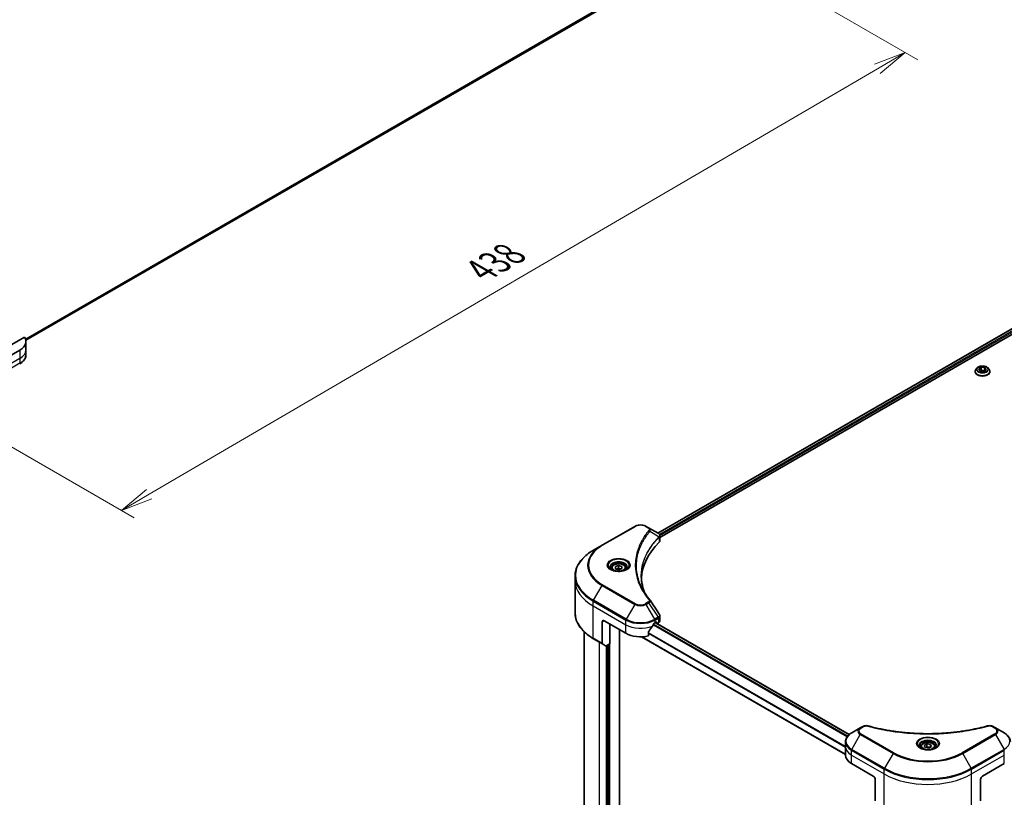
# Model space of a CAD drawing. Units: millimetres. Extents: x 87 to 9922, y 48 to 1874.
# Drawn here: x 547 to 1006, y 745 to 1108 of the extents above; entities that cross this region are included whole.
import ezdxf

# ---------------------------------------------------------------- set-up
doc = ezdxf.new("R2010")
doc.units = ezdxf.units.MM
doc.header["$LTSCALE"] = 6
doc.layers.get('Defpoints').update_dxf_attribs({"lineweight": 25})
for name, color, linetype, lineweight in [('Dimension (ISO)', 7, 'Continuous', 18), ('Visible (ISO)', 7, 'Continuous', 35), ('Visible Narrow (ISO)', 7, 'Continuous', 25)]:
    doc.layers.add(name, color=color, linetype=linetype, lineweight=lineweight)
doc.styles.add('Note Text (TK)', font='MS PGothic.ttf')
doc.dimstyles.new('Default - Method 1b (TK)', dxfattribs={"dimscale": 6, "dimtxt": 2.5, "dimasz": 2.5, "dimexe": 1, "dimexo": 1.5, "dimgap": 1, "dimtad": 1, "dimdsep": 46, "dimtxsty": 'Note Text (TK)', "dimblk": 'OPEN', "dimcen": 0.09, "dimdle": 5, "dimclrd": 100, "dimclre": 100, "dimclrt": 7, "dimadec": 1, "dimazin": 1, "dimtfac": 1, "dimtmove": 0, "dimatfit": 3, "dimldrblk": 'OPEN', "dimfxl": 1, "dimtolj": 1, "dimlwd": -1, "dimlwe": -1, "dimarcsym": 0})

# ---------------------------------------------------------------- blocks, each defined once
blk = doc.blocks.new('_Open')
at = {"color": 0, "linetype": 'ByBlock', "lineweight": -2}
for p, q in [((-1, 0.167), (0, 0)), ((-1, -0.167), (0, 0)), ((0, 0), (-1, 0))]:
    blk.add_line(p, q, dxfattribs=at)
blk = doc.blocks.new('*D19')
at = {"layer": 'Defpoints', "color": 0}
for p in [(870.98, 1144.1), (491.02, 938.76), (594.22, 879.18)]:
    blk.add_point(p, dxfattribs=at)
at = {"layer": 'Dimension (ISO)', "color": 100}
for p, q in [((879.96, 1138.92), (965.77, 1089.37)), ((946.83, 1085.26), (607.17, 886.74)), ((499.99, 933.58), (600.2, 875.72))]:
    blk.add_line(p, q, dxfattribs=at)
at = {"layer": 'Dimension (ISO)', "color": 100, "xscale": 15, "yscale": 15, "zscale": 15}
for p, rotation in [((959.78, 1092.83), 30.30386486419846), ((594.22, 879.18), 210.3038648641984)]:
    blk.add_blockref('_Open', p, dxfattribs=dict(at, rotation=rotation))
at = {"layer": 'Dimension (ISO)', "color": 7, "insert": (761.74, 991.12), "char_height": 15, "attachment_point": 4, "rotation": 30.3039, "style": 'Note Text (TK)'}
blk.add_mtext('\\A1;{\\Q-29.696;\\W0.819;\\H0.816x;438}', dxfattribs=at)

msp = doc.modelspace()

# ---------------------------------------------------------------- linework, layer by layer
at = {"layer": 'Visible (ISO)'}
for p, q in [((549.6465, 958.5598), (836.7118, 1124.297)), ((844.4081, 868.6558), (1129.9378, 1033.5065)), ((845.3912, 866.4959), (1131.4514, 1031.6528)), ((548.946, 960.099), (535.865, 952.5467)), ((549.7076, 957.9355), (549.7076, 954.0164)), ((546.8958, 954.0164), (536.7135, 948.1376)), ((549.7076, 954.0164), (549.7076, 951.7698)), ((992.3766, 943.9611), (992.3766, 944.001)), ((993.3956, 945.685), (992.8004, 945.0209)), ((994.1563, 945.2294), (995.2923, 945.9843)), ((994.7206, 944.284), (994.1563, 945.2294)), ((994.7006, 944.3174), (995.2923, 944.7106)), ((996.4209, 944.0934), (994.7206, 944.284)), ((995.2923, 945.9843), (996.9926, 945.7937)), ((995.2923, 945.9843), (995.2923, 944.7106)), ((995.2923, 944.7106), (996.9926, 944.52)), ((997.5569, 944.8483), (996.4209, 944.0934)), ((996.9926, 945.7937), (997.5569, 944.8483)), ((996.9926, 945.7937), (996.9926, 944.52)), ((996.9926, 944.52), (997.0125, 944.4866)), ((998.3175, 945.685), (998.9128, 945.0209)), ((999.3366, 943.9611), (999.3366, 944.001)), ((833.6634, 871.7764), (818.3899, 862.9582)), ((840.1377, 871.1213), (839.0031, 871.7764)), ((840.1377, 871.1213), (844.5509, 868.5734)), ((845.3912, 865.0648), (845.3912, 867.3425)), ((818.3899, 862.9582), (814.3958, 860.6522)), ((822.851, 852.2522), (822.851, 851.5082)), ((824.607, 852.9993), (826.0588, 853.5447)), ((824.6992, 852.0007), (824.607, 852.9993)), ((826.2431, 851.5475), (824.6992, 852.0007)), ((826.0588, 853.5447), (827.6027, 853.0915)), ((826.0588, 852.271), (826.0588, 853.5447)), ((827.6949, 852.0929), (826.2431, 851.5475)), ((827.6027, 853.0915), (827.6949, 852.0929)), ((827.6027, 852.0583), (827.6027, 853.0915)), ((829.451, 852.2522), (829.451, 851.5082)), ((805.8362, 846.3734), (805.8362, 848.62)), ((805.8362, 831.3895), (805.8362, 846.3734)), ((818.5142, 827.2674), (818.5142, 817.1825)), ((819.3627, 827.7573), (829.5451, 821.8785)), ((843.1215, 826.7775), (843.7155, 827.1204)), ((843.227, 826.8384), (933.7179, 774.5934)), ((843.2706, 826.8636), (844.0446, 826.4167)), ((843.97, 826.9735), (843.97, 826.5815)), ((844.2246, 826.4346), (844.6882, 826.7022)), ((845.3912, 827.682), (845.3912, 829.9598)), ((810.0362, 822.5831), (810.0362, 649.4344)), ((821.9932, 826.2386), (821.9932, 817.0285)), ((826.5752, 628.9315), (826.5752, 823.5932)), ((840.0806, 820.6948), (840.0806, 822.548)), ((814.3958, 819.3573), (818.6385, 816.9078)), ((836.882, 820.2642), (931.9508, 765.3762)), ((820.087, 816.0715), (818.6385, 816.9078)), ((821.9932, 817.0285), (820.387, 816.1012)), ((820.8901, 816.3917), (820.8901, 637.5789)), ((938.8809, 777.716), (934.8868, 775.41)), ((940.0155, 778.371), (938.8809, 777.716)), ((1001.9205, 777.716), (1000.786, 778.371)), ((1005.9147, 775.41), (1001.9205, 777.716)), ((931.9508, 768.9695), (931.9508, 771.2161)), ((931.9508, 765.0504), (931.9508, 768.9695)), ((967.1007, 768.9695), (967.1007, 768.2256)), ((968.7277, 769.5223), (969.9524, 770.2294)), ((969.176, 768.5564), (968.7277, 769.5223)), ((970.849, 768.2976), (969.176, 768.5564)), ((969.9524, 770.2294), (971.6255, 769.9706)), ((969.9524, 768.9557), (969.9524, 770.2294)), ((972.0738, 769.0047), (970.849, 768.2976)), ((971.6255, 769.9706), (972.0738, 769.0047)), ((971.6255, 768.7458), (971.6255, 769.9706)), ((973.7007, 768.9695), (973.7007, 768.2256)), ((934.7626, 761.1312), (944.9449, 755.2524)), ((995.8566, 755.2524), (1006.0389, 761.1312)), ((945.7934, 753.7827), (945.7934, 743.6978)), ((995.0081, 753.7827), (995.0081, 743.6978))]:
    msp.add_line(p, q, dxfattribs=at)
for centre, major_axis, ratio, start_param, end_param in [((540.1076, 957.9355), (9.6, 0), 0.57735027, 5.49778714, 6.6841867), ((843.9113, 866.182), (-0.9588, 2.5789), 0.76640476, 5.52785131, 5.52857845), ((899.1244, 846.3734), (-62.4, 0), 0.57735027, 5.7600423, 6.25033406), ((842.9912, 865.0648), (2.4, 0), 0.57735027, 5.7600423, 6.28318531), ((839.1912, 836.4747), (1.7822, 0.4743), 0.82744179, 0.27049221, 0.36261393), ((819.3627, 826.7775), (-0.6, 1.0392), 0.57735027, 5.49778714, 7.06858347), ((836.3333, 830.6967), (9.6, 0), 0.57735027, 5.45283607, 5.49778714), ((843.7155, 826.8265), (0.18, 0.3118), 0.57735027, 5.49778714, 7.06858347), ((842.9912, 827.682), (2.4, 0), 0.57735027, 5.49778714, 6.28318531), ((836.3333, 831.2846), (-6.5268, -13.4638), 0.5228786, 1.15795131, 1.36554168), ((836.3333, 831.2846), (-6.5268, -13.4638), 0.5228786, 1.36554168, 1.45917851), ((844.2246, 826.7285), (-0.18, -0.3118), 0.57735027, 5.49778714, 7.06858347), ((836.3333, 825.7977), (9.6, 0), 0.57735027, 3.92699082, 5.11339037), ((818.9385, 817.4274), (-0.3, -0.5196), 0.57735027, 5.49778714, 6.28318531), ((820.387, 816.5911), (-0.3, -0.5196), 0.57735027, 0, 0.78539816), ((941.5508, 765.0504), (-9.6, 0), 0.57735027, 0, 0.78539816), ((944.9449, 754.2726), (-0.6, 1.0392), 0.57735027, 3.92699082, 5.49778714), ((995.8566, 754.2726), (-0.6, -1.0392), 0.57735027, 3.92699082, 5.49778714)]:
    msp.add_ellipse(centre, major_axis=major_axis, ratio=ratio, start_param=start_param, end_param=end_param, dxfattribs=at)
for points, knots in [([(549.7076, 951.7698), (549.7076, 951.4433), (549.6629, 951.117), (549.488, 950.4795), (549.358, 950.1684), (549.022, 949.5713), (548.8159, 949.2851), (548.3371, 948.7425), (548.0642, 948.486), (547.4598, 948.0057), (547.1283, 947.7819), (546.7716, 947.5759)], [2.35619449, 2.35619449, 2.35619449, 2.35619449, 2.513274123, 2.513274123, 2.670353756, 2.670353756, 2.827433388, 2.827433388, 2.984513021, 2.984513021, 3.141592654, 3.141592654, 3.141592654, 3.141592654]), ([(998.3175, 945.685), (998.1703, 945.8493), (997.9833, 945.9934), (997.542, 946.2415), (997.285, 946.3436), (996.7333, 946.4927), (996.4389, 946.5398), (995.8421, 946.576), (995.5398, 946.5654), (994.955, 946.4876), (994.6725, 946.4203), (994.1533, 946.2331), (993.9168, 946.1128), (993.5955, 945.8828), (993.4878, 945.7878), (993.3956, 945.685)], [4.85808564, 4.85808564, 4.85808564, 4.85808564, 5.17909857, 5.17909857, 5.51352717, 5.51352717, 5.84660462, 5.84660462, 6.17791806, 6.17791806, 6.50965397, 6.50965397, 6.84363193, 6.84363193, 7.04454507, 7.04454507, 7.04454507, 7.04454507]), ([(992.8004, 945.0209), (992.7467, 944.9611), (992.6976, 944.8992), (992.6088, 944.7717), (992.5693, 944.7061), (992.5006, 944.5715), (992.4714, 944.5025), (992.4244, 944.3622), (992.4065, 944.2908), (992.3826, 944.1466), (992.3766, 944.0738), (992.3766, 944.001)], [0.761359761, 0.761359761, 0.761359761, 0.761359761, 0.856873084, 0.856873084, 0.952386406, 0.952386406, 1.047899728, 1.047899728, 1.143413051, 1.143413051, 1.238926373, 1.238926373, 1.238926373, 1.238926373]), ([(992.3766, 943.9611), (992.3766, 943.7465), (992.4331, 943.5325), (992.6526, 943.1225), (992.8193, 942.9273), (993.2497, 942.5734), (993.517, 942.4161), (994.1217, 942.1593), (994.4593, 942.0601), (995.1692, 941.9295), (995.5413, 941.898), (996.2832, 941.9049), (996.6529, 941.9434), (997.3541, 942.0869), (997.6854, 942.192), (998.2769, 942.4601), (998.537, 942.6232), (998.9566, 942.9933), (999.1168, 943.2004), (999.2956, 943.5954), (999.3366, 943.7781), (999.3366, 943.9611)], [1.23892637, 1.23892637, 1.23892637, 1.23892637, 1.53863695, 1.53863695, 1.85104793, 1.85104793, 2.17554097, 2.17554097, 2.50126891, 2.50126891, 2.82601939, 2.82601939, 3.15037424, 3.15037424, 3.47520834, 3.47520834, 3.80100573, 3.80100573, 4.12492079, 4.12492079, 4.38051903, 4.38051903, 4.38051903, 4.38051903]), ([(999.3366, 944.001), (999.3366, 944.0738), (999.3305, 944.1466), (999.3066, 944.2908), (999.2887, 944.3622), (999.2417, 944.5025), (999.2126, 944.5715), (999.1439, 944.7061), (999.1043, 944.7717), (999.0156, 944.8992), (998.9664, 944.9611), (998.9128, 945.0209)], [4.380519027, 4.380519027, 4.380519027, 4.380519027, 4.476032349, 4.476032349, 4.571545672, 4.571545672, 4.667058994, 4.667058994, 4.762572317, 4.762572317, 4.858085639, 4.858085639, 4.858085639, 4.858085639]), ([(833.6634, 871.7764), (833.9587, 871.9469), (834.2894, 872.0843), (834.9955, 872.2921), (835.371, 872.3621), (836.1377, 872.4322), (836.5288, 872.4322), (837.2956, 872.3621), (837.6711, 872.2921), (838.3772, 872.0843), (838.7078, 871.9469), (839.0031, 871.7764)], [3.14159265, 3.14159265, 3.14159265, 3.14159265, 3.45575192, 3.45575192, 3.76991118, 3.76991118, 4.08407045, 4.08407045, 4.39822972, 4.39822972, 4.71238898, 4.71238898, 4.71238898, 4.71238898]), ([(844.5681, 868.5633), (844.6562, 868.5115), (844.7402, 868.4548), (844.8979, 868.3305), (844.9717, 868.2628), (845.1065, 868.1145), (845.1675, 868.0339), (845.2715, 867.8581), (845.3145, 867.7628), (845.3745, 867.5596), (845.3912, 867.4517), (845.3912, 867.3425)], [0, 0, 0, 0, 0.023575597, 0.023575597, 0.047151194, 0.047151194, 0.070726791, 0.070726791, 0.094302388, 0.094302388, 0.117877985, 0.117877985, 0.117877985, 0.117877985]), ([(814.3958, 860.6522), (813.3282, 860.0358), (812.3418, 859.3693), (810.5556, 857.9499), (809.7558, 857.197), (808.3641, 855.6201), (807.7722, 854.796), (806.8149, 853.0949), (806.4495, 852.2177), (805.9601, 850.4337), (805.8362, 849.5269), (805.8362, 848.62)], [3.141592654, 3.141592654, 3.141592654, 3.141592654, 3.298672286, 3.298672286, 3.455751919, 3.455751919, 3.612831552, 3.612831552, 3.769911184, 3.769911184, 3.926990817, 3.926990817, 3.926990817, 3.926990817]), ([(822.851, 852.2522), (822.851, 852.4578), (822.8994, 852.6626), (823.0857, 853.0576), (823.2297, 853.2452), (823.6093, 853.5984), (823.8549, 853.7585), (824.4171, 854.0249), (824.736, 854.1292), (825.4072, 854.27), (825.7591, 854.3069), (826.4628, 854.312), (826.8144, 854.2804), (827.4866, 854.1509), (827.8069, 854.0528), (828.3868, 853.794), (828.6461, 853.633), (829.0669, 853.2573), (829.2315, 853.0431), (829.41, 852.6299), (829.451, 852.4414), (829.451, 852.2522)], [2.14763977, 2.14763977, 2.14763977, 2.14763977, 2.41343414, 2.41343414, 2.70305865, 2.70305865, 3.03115356, 3.03115356, 3.36986443, 3.36986443, 3.70599762, 3.70599762, 4.04055702, 4.04055702, 4.37647247, 4.37647247, 4.71512472, 4.71512472, 5.04472436, 5.04472436, 5.28923243, 5.28923243, 5.28923243, 5.28923243]), ([(823, 851.3942), (822.9596, 851.4231), (822.9208, 851.4523), (822.7704, 851.5718), (822.6728, 851.6644), (822.5098, 851.849), (822.4445, 851.941), (822.3437, 852.1201), (822.3081, 852.2071), (822.2618, 852.3758), (822.251, 852.4575), (822.251, 852.5392)], [1.676424822, 1.676424822, 1.676424822, 1.676424822, 1.727875959, 1.727875959, 1.884955592, 1.884955592, 2.042035225, 2.042035225, 2.199114858, 2.199114858, 2.35619449, 2.35619449, 2.35619449, 2.35619449]), ([(822.669, 851.5681), (823.0008, 851.3765), (823.3929, 851.2083), (824.2625, 850.9427), (824.7408, 850.846), (825.7343, 850.7391), (826.2496, 850.7297), (827.2595, 850.8006), (827.7538, 850.881), (828.6649, 851.12), (829.082, 851.278), (829.5068, 851.4972), (829.5709, 851.5323), (829.6329, 851.5681)], [4.71238898, 4.71238898, 4.71238898, 4.71238898, 5.01119213, 5.01119213, 5.31351931, 5.31351931, 5.61874121, 5.61874121, 5.92425149, 5.92425149, 6.22732827, 6.22732827, 6.28318531, 6.28318531, 6.28318531, 6.28318531]), ([(830.051, 852.5392), (830.051, 852.4575), (830.0401, 852.3758), (829.9938, 852.2071), (829.9582, 852.1201), (829.8574, 851.941), (829.7921, 851.849), (829.6291, 851.6644), (829.5315, 851.5718), (829.3811, 851.4523), (829.3423, 851.4231), (829.3019, 851.3942)], [5.497787144, 5.497787144, 5.497787144, 5.497787144, 5.654866776, 5.654866776, 5.811946409, 5.811946409, 5.969026042, 5.969026042, 6.126105674, 6.126105674, 6.177556812, 6.177556812, 6.177556812, 6.177556812]), ([(838.2771, 840.8187), (838.2657, 840.8472), (838.2544, 840.8757), (837.9907, 841.547), (837.7694, 842.1932), (837.3897, 843.4909), (837.2314, 844.1423), (836.978, 845.4487), (836.8829, 846.1037), (836.7561, 847.4152), (836.7244, 848.0719), (836.7244, 848.7286)], [1.55499619, 1.55499619, 1.55499619, 1.55499619, 1.56799787, 1.56799787, 1.86071038, 1.86071038, 2.15342288, 2.15342288, 2.44613539, 2.44613539, 2.73884789, 2.73884789, 2.73884789, 2.73884789]), ([(837.3018, 842.5095), (837.4854, 842.1633), (837.678, 841.8186), (838.081, 841.1322), (838.2913, 840.7906), (838.7296, 840.1107), (838.9576, 839.7725), (839.431, 839.0998), (839.6764, 838.7653), (840.1844, 838.1003), (840.4429, 837.7751), (840.7183, 837.4413)], [4.024932757, 4.024932757, 4.024932757, 4.024932757, 4.185188705, 4.185188705, 4.345444652, 4.345444652, 4.5057006, 4.5057006, 4.665956547, 4.665956547, 4.826212494, 4.826212494, 4.826212494, 4.826212494]), ([(814.3958, 819.3573), (813.3282, 819.9737), (812.3418, 820.6402), (810.5556, 822.0596), (809.7558, 822.8125), (808.3641, 824.3894), (807.7722, 825.2135), (806.8149, 826.9146), (806.4495, 827.7918), (805.9601, 829.5758), (805.8362, 830.4826), (805.8362, 831.3895)], [1.570796327, 1.570796327, 1.570796327, 1.570796327, 1.727875959, 1.727875959, 1.884955592, 1.884955592, 2.042035225, 2.042035225, 2.199114858, 2.199114858, 2.35619449, 2.35619449, 2.35619449, 2.35619449]), ([(845.1273, 830.7859), (845.159, 830.738), (845.1886, 830.6885), (845.2426, 830.5864), (845.2672, 830.5338), (845.3103, 830.4255), (845.3289, 830.3698), (845.3593, 830.256), (845.3711, 830.1977), (845.3871, 830.0797), (845.3912, 830.0198), (845.3912, 829.9598)], [0.0140408951, 0.0140408951, 0.0140408951, 0.0140408951, 0.027014678, 0.027014678, 0.0399884609, 0.0399884609, 0.0529622438, 0.0529622438, 0.0659360267, 0.0659360267, 0.0789098096, 0.0789098096, 0.0789098096, 0.0789098096]), ([(840.1631, 822.7566), (840.1408, 822.7288), (840.1213, 822.6978), (840.0895, 822.6261), (840.0806, 822.5848), (840.0806, 822.548)], [-0.0201836507, -0.0201836507, -0.0201836507, -0.0201836507, -0.0112759257, -0.0112759257, 0, 0, 0, 0]), ([(842.8096, 826.6053), (842.7762, 826.5877), (842.7403, 826.5617), (842.6738, 826.4976), (842.6433, 826.4595), (842.6133, 826.4122), (842.6078, 826.4029), (842.6024, 826.3934)], [0.1356732242, 0.1356732242, 0.1356732242, 0.1356732242, 0.1469944231, 0.1469944231, 0.158315622, 0.158315622, 0.1609890322, 0.1609890322, 0.1609890322, 0.1609890322]), ([(940.0155, 778.371), (940.1559, 778.4521), (940.3061, 778.5204), (940.6217, 778.634), (940.787, 778.6791), (941.1276, 778.7459), (941.303, 778.7676), (941.6581, 778.7862), (941.8378, 778.7832), (942.1956, 778.7495), (942.3736, 778.7191), (942.5482, 778.6711)], [0, 0, 0, 0, 0.037500483, 0.037500483, 0.075000966, 0.075000966, 0.11250145, 0.11250145, 0.150001933, 0.150001933, 0.187502416, 0.187502416, 0.187502416, 0.187502416]), ([(942.5482, 778.6711), (943.4193, 778.4315), (944.2888, 778.2056), (946.0555, 777.7738), (946.9472, 777.5692), (948.7457, 777.1831), (949.6525, 777.0015), (951.4793, 776.662), (952.3993, 776.5039), (954.2508, 776.2115), (955.1822, 776.0772), (957.0546, 775.8326), (957.9956, 775.7223), (959.8853, 775.526), (960.8339, 775.44), (962.737, 775.2925), (963.6915, 775.2309), (965.6042, 775.1324), (966.5624, 775.0954), (968.4809, 775.0461), (969.441, 775.0337), (971.3614, 775.0337), (972.3215, 775.0461), (974.2399, 775.0954), (975.1981, 775.1324), (977.1106, 775.2309), (978.0649, 775.2925), (979.9679, 775.4401), (980.9165, 775.5261), (982.806, 775.7223), (983.7469, 775.8326), (985.6193, 776.0772), (986.5507, 776.2115), (988.4022, 776.5039), (989.3222, 776.662), (991.6057, 777.0865), (992.9609, 777.3675), (995.6354, 777.9811), (996.9467, 778.3117), (998.2533, 778.6711)], [0, 0, 0, 0, 0.24131062, 0.24131062, 0.48262125, 0.48262125, 0.72393187, 0.72393187, 0.9652425, 0.9652425, 1.20655312, 1.20655312, 1.44786375, 1.44786375, 1.68917437, 1.68917437, 1.930485, 1.930485, 2.17179562, 2.17179562, 2.41310625, 2.41310625, 2.65441687, 2.65441687, 2.8957275, 2.8957275, 3.13703812, 3.13703812, 3.37834875, 3.37834875, 3.61965937, 3.61965937, 3.86097, 3.86097, 4.10228062, 4.10228062, 4.46424656, 4.46424656, 4.82621249, 4.82621249, 4.82621249, 4.82621249]), ([(998.2533, 778.6711), (998.4278, 778.7191), (998.606, 778.7495), (998.9637, 778.7832), (999.1434, 778.7862), (999.4985, 778.7676), (999.6738, 778.7459), (1000.0145, 778.6791), (1000.1798, 778.634), (1000.4953, 778.5204), (1000.6455, 778.4521), (1000.786, 778.371)], [0, 0, 0, 0, 0.037500834, 0.037500834, 0.075001667, 0.075001667, 0.112502501, 0.112502501, 0.150003335, 0.150003335, 0.187504168, 0.187504168, 0.187504168, 0.187504168]), ([(934.8868, 775.41), (934.53, 775.204), (934.1985, 774.9802), (933.5942, 774.4999), (933.3213, 774.2434), (932.8424, 773.7008), (932.6364, 773.4146), (932.3004, 772.8175), (932.1704, 772.5064), (931.9955, 771.869), (931.9508, 771.5426), (931.9508, 771.2161)], [1.570796327, 1.570796327, 1.570796327, 1.570796327, 1.727875959, 1.727875959, 1.884955592, 1.884955592, 2.042035225, 2.042035225, 2.199114858, 2.199114858, 2.35619449, 2.35619449, 2.35619449, 2.35619449]), ([(1008.8507, 771.2161), (1008.8507, 771.5426), (1008.806, 771.869), (1008.6311, 772.5064), (1008.5011, 772.8175), (1008.1651, 773.4146), (1007.959, 773.7008), (1007.4802, 774.2434), (1007.2073, 774.4999), (1006.6029, 774.9802), (1006.2714, 775.204), (1005.9147, 775.41)], [5.497787144, 5.497787144, 5.497787144, 5.497787144, 5.654866776, 5.654866776, 5.811946409, 5.811946409, 5.969026042, 5.969026042, 6.126105675, 6.126105675, 6.283185307, 6.283185307, 6.283185307, 6.283185307]), ([(967.2498, 768.1116), (967.2093, 768.1404), (967.1706, 768.1697), (967.0201, 768.2892), (966.9225, 768.3817), (966.7596, 768.5663), (966.6943, 768.6584), (966.5935, 768.8375), (966.5579, 768.9245), (966.5116, 769.0932), (966.5007, 769.1749), (966.5007, 769.2565)], [3.247221149, 3.247221149, 3.247221149, 3.247221149, 3.298672286, 3.298672286, 3.455751919, 3.455751919, 3.612831552, 3.612831552, 3.769911184, 3.769911184, 3.926990817, 3.926990817, 3.926990817, 3.926990817]), ([(966.9188, 768.2854), (967.2506, 768.0938), (967.6427, 767.9256), (968.5123, 767.66), (968.9906, 767.5634), (969.984, 767.4565), (970.4994, 767.447), (971.5092, 767.5179), (972.0036, 767.5983), (972.9147, 767.8373), (973.3318, 767.9953), (973.7566, 768.2146), (973.8207, 768.2496), (973.8827, 768.2854)], [3.14159265, 3.14159265, 3.14159265, 3.14159265, 3.4403958, 3.4403958, 3.74272298, 3.74272298, 4.04794488, 4.04794488, 4.35345517, 4.35345517, 4.65653194, 4.65653194, 4.71238898, 4.71238898, 4.71238898, 4.71238898]), ([(967.1007, 768.9695), (967.1007, 769.1752), (967.1492, 769.3799), (967.3355, 769.7749), (967.4795, 769.9626), (967.8591, 770.3157), (968.1047, 770.4758), (968.6669, 770.7422), (968.9858, 770.8465), (969.657, 770.9873), (970.0089, 771.0243), (970.7126, 771.0293), (971.0642, 770.9978), (971.7363, 770.8683), (972.0567, 770.7701), (972.6366, 770.5114), (972.8959, 770.3503), (973.3167, 769.9747), (973.4812, 769.7605), (973.6598, 769.3473), (973.7007, 769.1587), (973.7007, 768.9695)], [2.35619449, 2.35619449, 2.35619449, 2.35619449, 2.62198886, 2.62198886, 2.91161337, 2.91161337, 3.23970828, 3.23970828, 3.57841915, 3.57841915, 3.91455234, 3.91455234, 4.24911174, 4.24911174, 4.58502719, 4.58502719, 4.92367944, 4.92367944, 5.25327908, 5.25327908, 5.49778714, 5.49778714, 5.49778714, 5.49778714]), ([(974.3007, 769.2565), (974.3007, 769.1749), (974.2898, 769.0932), (974.2436, 768.9245), (974.208, 768.8375), (974.1072, 768.6584), (974.0419, 768.5663), (973.8789, 768.3817), (973.7813, 768.2892), (973.6309, 768.1697), (973.5921, 768.1404), (973.5517, 768.1116)], [0.785398163, 0.785398163, 0.785398163, 0.785398163, 0.942477796, 0.942477796, 1.099557429, 1.099557429, 1.256637061, 1.256637061, 1.413716694, 1.413716694, 1.465167832, 1.465167832, 1.465167832, 1.465167832])]:
    msp.add_open_spline(points, degree=3, knots=knots, dxfattribs=at)
for points, weights in [([(826.0588, 852.271), (825.6089, 851.9755), (825.2176, 851.8486)], [1, 1.09055410734, 1.07509634889]), ([(827.1013, 851.8699), (826.6122, 851.9622), (826.0588, 852.271)], [1.06654738636, 1.10625711777, 1]), ([(969.9524, 768.9557), (969.6518, 768.6819), (969.3912, 768.5231)], [1, 1.07039454817, 1.07672477615]), ([(971.5273, 768.6892), (970.7511, 768.6372), (969.9524, 768.9557)], [1.01523736139, 1.14666441016, 1])]:
    msp.add_rational_spline(points, weights, degree=2, dxfattribs=at)
msp.add_open_spline([(840.8038, 837.3259), (842.2434, 835.1447), (843.6847, 832.9648), (845.1273, 830.7859)], degree=3, dxfattribs=at)
at = {"layer": 'Visible Narrow (ISO)'}
for p, q in [((836.7393, 1124.8933), (549.5079, 959.0602)), ((549.5422, 958.9599), (836.7393, 1124.7732)), ((836.7132, 1124.2995), (549.6462, 958.5613)), ((844.5135, 868.5949), (1130.0433, 1033.4456)), ((1130.7616, 1032.8222), (845.2113, 867.9597)), ((845.3836, 867.4713), (1130.7835, 1032.247)), ((546.8958, 954.0164), (546.8958, 950.0972)), ((546.8958, 950.0972), (531.6223, 941.279)), ((546.8958, 947.8506), (531.6223, 939.0325)), ((546.8958, 950.0972), (546.8958, 947.8506)), ((818.6899, 862.9285), (833.9634, 871.7466)), ((838.7031, 871.7466), (839.8377, 871.0916)), ((840.7528, 869.462), (844.9941, 866.8685)), ((845.0702, 866.7302), (845.0702, 864.3725)), ((814.3958, 837.2806), (818.3899, 844.1986)), ((818.3899, 844.1986), (833.6634, 835.3804)), ((833.9634, 835.6971), (818.6899, 844.5153)), ((814.2716, 834.6159), (814.2716, 836.8624)), ((814.2716, 836.8624), (829.5451, 828.0443)), ((829.6693, 828.4624), (814.3958, 837.2806)), ((839.8377, 836.3522), (838.7031, 835.6971)), ((839.0031, 835.3804), (840.1377, 836.0355)), ((840.1377, 836.0355), (844.5509, 829.3594)), ((814.2716, 834.6159), (829.5451, 825.7977)), ((814.2716, 819.632), (814.2716, 834.6159)), ((833.6634, 835.3804), (829.6693, 828.4624)), ((842.9973, 828.4624), (839.0031, 835.3804)), ((818.5142, 827.2674), (819.3627, 827.7573)), ((829.5451, 825.7977), (829.5451, 828.0443)), ((844.5509, 829.3594), (842.9973, 828.4624)), ((843.1215, 828.0443), (844.6752, 828.9413)), ((843.1215, 826.7775), (843.1215, 828.0443)), ((843.1215, 826.7775), (933.6334, 774.5204)), ((843.97, 826.5815), (843.3761, 826.9245)), ((843.7155, 827.1204), (843.97, 826.9735)), ((844.6882, 828.9487), (844.6882, 826.7022)), ((821.9932, 624.9885), (821.9932, 826.2386)), ((829.5451, 821.8785), (829.5451, 825.7977)), ((931.9508, 769.0771), (840.0806, 822.1184)), ((842.3071, 825.8781), (932.8036, 773.6299)), ((932.9835, 773.8576), (842.4512, 826.1264)), ((818.5142, 817.1825), (814.2716, 819.632)), ((817.2414, 639.3915), (817.2414, 817.7144)), ((931.9508, 765.498), (837.0795, 820.2719)), ((840.0806, 821.8621), (931.9508, 768.8208)), ((820.381, 816.0978), (820.381, 637.5789)), ((821.484, 816.7346), (821.484, 637.236)), ((939.1809, 777.6862), (940.3155, 778.3413)), ((1000.486, 778.3413), (1001.6205, 777.6862)), ((934.8868, 767.7151), (938.8809, 774.6331)), ((938.8809, 774.6331), (954.1544, 765.8149)), ((954.4544, 766.1316), (939.1809, 774.9498)), ((1001.6205, 774.9498), (986.347, 766.1316)), ((986.647, 765.8149), (1001.9205, 774.6331)), ((1001.9205, 774.6331), (1005.9147, 767.7151)), ((934.7626, 765.0504), (934.7626, 767.2969)), ((934.7626, 767.2969), (950.0361, 758.4788)), ((950.1603, 758.8969), (934.8868, 767.7151)), ((1005.9147, 767.7151), (990.6411, 758.8969)), ((990.7654, 758.4788), (1006.0389, 767.2969)), ((1006.0389, 765.0504), (1006.0389, 767.2969)), ((934.7626, 765.0504), (950.0361, 756.2322)), ((934.7626, 761.1312), (934.7626, 765.0504)), ((954.1544, 765.8149), (950.1603, 758.8969)), ((990.6411, 758.8969), (986.647, 765.8149)), ((990.7654, 756.2322), (1006.0389, 765.0504)), ((1006.0389, 761.1312), (1006.0389, 765.0504)), ((950.0361, 756.2322), (950.0361, 758.4788)), ((990.7654, 756.2322), (990.7654, 758.4788)), ((950.0361, 741.2483), (950.0361, 756.2322)), ((990.7654, 741.2483), (990.7654, 756.2322))]:
    msp.add_line(p, q, dxfattribs=at)
for centre, major_axis, ratio, start_param, end_param in [((540.1076, 954.0164), (9.6, 0), 0.57735027, 5.49778714, 6.28318531), ((540.1076, 951.7698), (9.6, 0), 0.57735027, 5.49778714, 6.28318531), ((546.4716, 948.0956), (0.3, -0.5196), 0.57735027, 0, 0.78539816), ((995.8566, 944.1078), (-3.4412, 0), 0.57735027, 5.8056187, 9.90234457), ((995.8566, 944.001), (-3.48, 0), 0.57735027, 0, 3.14159265), ((995.8566, 943.9611), (3.48, 0), 0.57735027, 3.14159265, 6.28318531), ((995.8566, 944.9497), (-2.771, 0), 0.57735027, 5.8056187, 9.90234457), ((833.9634, 871.2567), (-0.3, 0.5196), 0.57735027, 5.49778714, 6.28318531), ((836.3333, 870.3784), (3.3515, 0), 0.57735027, 0.78539816, 2.35619449), ((838.7031, 871.2567), (0.3, 0.5196), 0.57735027, 0, 0.78539816), ((839.8377, 870.6017), (0.3, 0.5196), 0.57735027, 0, 0.78539816), ((840.2555, 869.4045), (0.4628, -0.3819), 0.7371107, 0.95417388, 2.11728116), ((844.5052, 866.8636), (-0.4253, 0.4232), 0.70765843, 3.75530177, 4.10367434), ((844.5504, 866.9033), (0.3646, -0.4765), 0.7825254, 0.71441804, 1.11451017), ((834.6362, 848.9664), (-28.6243, 0), 0.57735027, 5.49778714, 7.06858347), ((834.6362, 853.5784), (-22.9757, 0), 0.57735027, 5.49778714, 7.06858347), ((834.6362, 853.7219), (-22.5515, 0), 0.57735027, 5.49778714, 7.06858347), ((818.6899, 862.4386), (-0.3, 0.5196), 0.57735027, 5.49778714, 6.28318531), ((826.151, 853.5784), (-4.9243, 0), 0.57735027, 2.35619449, 7.06858347), ((826.151, 852.8856), (4.0757, 0), 0.57735027, 5.59811367, 10.10984959), ((826.151, 852.5392), (-3.9, 0), 0.57735027, 3.14159265, 6.28318531), ((826.151, 852.2522), (-3.3, 0), 0.57735027, 0, 0.56017967), ((826.151, 852.2522), (3.3, 0), 0.57735027, 5.72300564, 6.28318531), ((834.6362, 848.62), (-28.8, 0), 0.57735027, 0, 0.78539816), ((834.6362, 846.3734), (-28.8, 0), 0.57735027, 0, 0.78539816), ((818.6899, 844.0254), (0.3, 0.5196), 0.57735027, 0.78539816, 1.57079633), ((814.6958, 837.1074), (0.3, 0.5196), 0.57735027, 1.57079633, 2.35619449), ((839.8377, 835.8623), (0.3, -0.5196), 0.57735027, 1.57079633, 2.35619449), ((840.2555, 837.0594), (0.4628, 0.3819), 0.7371107, 0, 1.02431149), ((834.6362, 831.3895), (-28.8, 0), 0.57735027, 0, 0.78539816), ((833.9634, 835.2072), (-0.3, -0.5196), 0.57735027, 3.92699082, 4.71238898), ((836.3333, 836.9219), (3.7757, 0), 0.57735027, 3.92699082, 5.49778714), ((836.3333, 837.0654), (-3.3515, 0), 0.57735027, 0.78539816, 2.35619449), ((838.7031, 835.2072), (0.3, -0.5196), 0.57735027, 1.57079633, 2.35619449), ((829.9693, 828.2892), (0.3, 0.5196), 0.57735027, 1.57079633, 2.35619449), ((836.3333, 831.9635), (9.6, 0), 0.57735027, 3.92699082, 5.49778714), ((836.3333, 832.3099), (-9.4243, 0), 0.57735027, 0.78539816, 2.35619449), ((842.6973, 828.2892), (0.3, -0.5196), 0.57735027, 0.78539816, 1.57079633), ((844.2509, 829.1862), (-0.3, 0.5196), 0.57735027, 3.92699082, 4.71238898), ((844.264, 829.1937), (0.2958, -0.522), 0.58272546, 0.79011911, 1.57603082), ((836.3333, 829.7169), (9.6, 0), 0.57735027, 3.92699082, 5.33033906), ((814.6958, 819.8769), (-0.3, -0.5196), 0.57735027, 5.49778714, 6.28318531), ((941.5508, 776.1745), (-3.7757, 0), 0.57735027, 5.49778714, 7.06858347), ((941.5508, 776.318), (-3.3515, 0), 0.57735027, 5.49778714, 7.06858347), ((939.1809, 777.1963), (-0.3, 0.5196), 0.57735027, 5.49778714, 6.28318531), ((940.3155, 777.8514), (-0.3, 0.5196), 0.57735027, 5.49778714, 6.28318531), ((942.3891, 778.0926), (0.1591, 0.5785), 0.35119009, 0, 0.66445074), ((998.4124, 778.0926), (-0.1591, 0.5785), 0.35119009, 5.61873456, 6.28318531), ((1000.486, 777.8514), (0.3, 0.5196), 0.57735027, 0, 0.78539816), ((1001.6205, 777.1963), (0.3, 0.5196), 0.57735027, 0, 0.78539816), ((999.2507, 776.318), (3.3515, 0), 0.57735027, 5.49778714, 7.06858347), ((999.2507, 776.1745), (3.7757, 0), 0.57735027, 5.49778714, 7.06858347), ((941.5508, 771.5625), (-9.4243, 0), 0.57735027, 5.49778714, 7.06858347), ((939.1809, 774.4599), (-0.3, -0.5196), 0.57735027, 3.92699082, 4.71238898), ((970.4007, 770.2957), (-4.9243, 0), 0.57735027, 2.35619449, 7.06858347), ((970.4007, 769.6029), (4.0757, 0), 0.57735027, 5.59811367, 10.10984959), ((1001.6205, 774.4599), (0.3, -0.5196), 0.57735027, 1.57079633, 2.35619449), ((999.2507, 771.5625), (9.4243, 0), 0.57735027, 5.49778714, 7.06858347), ((941.5508, 771.2161), (-9.6, 0), 0.57735027, 0, 0.78539816), ((941.5508, 768.9695), (-9.6, 0), 0.57735027, 0, 0.78539816), ((935.1868, 767.5419), (0.3, 0.5196), 0.57735027, 1.57079633, 2.35619449), ((970.4007, 769.2565), (-3.9, 0), 0.57735027, 3.14159265, 6.28318531), ((970.4007, 768.9695), (-3.3, 0), 0.57735027, 0, 0.56017967), ((970.4007, 768.9695), (3.3, 0), 0.57735027, 5.72300564, 6.28318531), ((1005.6147, 767.5419), (-0.3, 0.5196), 0.57735027, 3.92699082, 4.71238898), ((954.4544, 765.6417), (-0.3, -0.5196), 0.57735027, 3.92699082, 4.71238898), ((970.4007, 775.1947), (22.9757, 0), 0.57735027, 3.92699082, 5.49778714), ((970.4007, 775.3382), (-22.5515, 0), 0.57735027, 0.78539816, 2.35619449), ((986.347, 765.6417), (-0.3, 0.5196), 0.57735027, 4.71238898, 5.49778714), ((950.4603, 758.7237), (0.3, 0.5196), 0.57735027, 1.57079633, 2.35619449), ((970.4007, 770.2363), (28.8, 0), 0.57735027, 3.92699082, 5.49778714), ((970.4007, 770.5827), (-28.6243, 0), 0.57735027, 0.78539816, 2.35619449), ((990.3411, 758.7237), (-0.3, 0.5196), 0.57735027, 3.92699082, 4.71238898), ((970.4007, 767.9897), (28.8, 0), 0.57735027, 3.92699082, 5.49778714)]:
    msp.add_ellipse(centre, major_axis=major_axis, ratio=ratio, start_param=start_param, end_param=end_param, dxfattribs=at)
for centre, major_axis in [((995.8566, 945.0389), (-2.5698, 0)), ((826.151, 853.7219), (5.3485, 0)), ((826.151, 852.5461), (2.94, 0)), ((970.4007, 770.4392), (5.3485, 0)), ((970.4007, 769.2635), (2.94, 0))]:
    msp.add_ellipse(centre, major_axis=major_axis, ratio=0.57735027, dxfattribs=at)
for points, knots in [([(840.2555, 869.8944), (840.1963, 869.8227), (840.1374, 869.7508), (840.0075, 869.5908), (839.9366, 869.5027), (839.764, 869.286), (839.663, 869.1572), (839.4337, 868.8603), (839.3061, 868.692), (839.0178, 868.3035), (838.8584, 868.0831), (838.5003, 867.5741), (838.304, 867.2849), (837.867, 866.6167), (837.6305, 866.2368), (837.1312, 865.3919), (836.8733, 864.9259), (836.3078, 863.8309), (836.0126, 863.1996), (835.3997, 861.7384), (835.1019, 860.9057), (834.53, 858.9793), (834.29, 857.8822), (833.9689, 855.6124), (833.8983, 854.4393), (833.9577, 851.611), (834.1823, 849.9564), (835.1312, 846.1873), (835.9855, 844.0836), (837.5884, 841.2555), (838.0762, 840.4818), (838.9686, 839.199), (839.35, 838.6844), (839.8657, 838.0292), (839.9821, 837.8839), (840.1515, 837.6758), (840.2034, 837.6125), (840.2555, 837.5493)], [0, 0, 0, 0, 0.0344265, 0.0344265, 0.07650467, 0.07650467, 0.1377084, 0.1377084, 0.21727325, 0.21727325, 0.32070756, 0.32070756, 0.45517217, 0.45517217, 0.62997615, 0.62997615, 0.8417425, 0.8417425, 1.12477817, 1.12477817, 1.49272454, 1.49272454, 1.97105483, 1.97105483, 2.47873595, 2.47873595, 3.19579554, 3.19579554, 4.127973, 4.127973, 4.4843018, 4.4843018, 4.72660511, 4.72660511, 4.79590965, 4.79590965, 4.82621249, 4.82621249, 4.82621249, 4.82621249]), ([(837.3018, 842.5095), (836.3397, 844.323), (835.6181, 846.1795), (834.7369, 849.6812), (834.5144, 851.3212), (834.4556, 854.1252), (834.5255, 855.2884), (834.8436, 857.5393), (835.0813, 858.6276), (835.6477, 860.5387), (835.9428, 861.3649), (836.5498, 862.8149), (836.8422, 863.4414), (837.4024, 864.5283), (837.6578, 864.9908), (838.1525, 865.8296), (838.3867, 866.2068), (838.8196, 866.8702), (839.014, 867.1573), (839.3687, 867.6628), (839.5266, 867.8817), (839.8123, 868.2675), (839.9386, 868.4347), (840.1658, 868.7296), (840.2659, 868.8575), (840.4368, 869.0727), (840.507, 869.1603), (840.6358, 869.3191), (840.694, 869.3894), (840.7528, 869.462)], [-4.02493276, -4.02493276, -4.02493276, -4.02493276, -3.19579554, -3.19579554, -2.47873595, -2.47873595, -1.97105483, -1.97105483, -1.49272454, -1.49272454, -1.12477817, -1.12477817, -0.8417425, -0.8417425, -0.62997615, -0.62997615, -0.45517217, -0.45517217, -0.32070756, -0.32070756, -0.21727325, -0.21727325, -0.1377084, -0.1377084, -0.07650467, -0.07650467, -0.0344265, -0.0344265, 0, 0, 0, 0]), ([(839.8377, 871.0916), (839.9224, 871.0427), (839.9993, 870.9894), (840.176, 870.8413), (840.2617, 870.7411), (840.396, 870.4988), (840.4259, 870.3531), (840.3853, 870.1009), (840.3371, 869.9933), (840.2555, 869.8944)], [0, 0, 0, 0, 0.029936483, 0.029936483, 0.077834855, 0.077834855, 0.14010274, 0.14010274, 0.187502416, 0.187502416, 0.187502416, 0.187502416]), ([(840.7528, 869.462), (840.8438, 869.6487), (840.8831, 869.8196), (840.8946, 870.1902), (840.8402, 870.3826), (840.658, 870.6925), (840.5496, 870.8167), (840.3328, 870.9978), (840.2397, 871.0624), (840.1377, 871.1213)], [-0.187502416, -0.187502416, -0.187502416, -0.187502416, -0.14010274, -0.14010274, -0.077834855, -0.077834855, -0.029936483, -0.029936483, 0, 0, 0, 0]), ([(844.5509, 868.5734), (844.5535, 868.5718), (844.5562, 868.5703), (844.5614, 868.5673), (844.564, 868.5657), (844.5666, 868.5642)], [-0.00153668531, -0.00153668531, -0.00153668531, -0.00153668531, -0.00076834266, -0.00076834266, -0.00000000001, -0.00000000001, -0.00000000001, -0.00000000001]), ([(844.5666, 868.5642), (844.8634, 868.3896), (845.078, 868.1696), (845.2659, 867.7418), (845.2838, 867.543), (845.1981, 867.2113), (845.1377, 867.0812), (845.0458, 866.9494)], [0, 0, 0, 0, 0.087259675, 0.087259675, 0.154661595, 0.154661595, 0.196787795, 0.196787795, 0.196787795, 0.196787795]), ([(844.9941, 866.8685), (844.8534, 866.7269), (844.7146, 866.586), (844.2451, 866.1002), (843.9228, 865.7533), (843.0264, 864.7496), (842.4773, 864.0854), (840.0364, 860.8841), (838.6152, 858.227), (837.0632, 853.4212), (836.7097, 851.2969), (836.6618, 847.4744), (836.8485, 845.7768), (837.4979, 842.9967), (837.8423, 841.9052), (838.273, 840.8252)], [-5.47772979, -5.47772979, -5.47772979, -5.47772979, -5.40661912, -5.40661912, -5.23453446, -5.23453446, -4.91295092, -4.91295092, -3.70555522, -3.70555522, -2.7767893, -2.7767893, -2.03555087, -2.03555087, -1.55154, -1.55154, -1.55154, -1.55154]), ([(836.7244, 848.7286), (836.7244, 848.8153), (836.7249, 848.9021), (836.7526, 851.1134), (837.1055, 853.2368), (838.6552, 858.0423), (840.0743, 860.7003), (842.5118, 863.9045), (843.0603, 864.5694), (843.9554, 865.5743), (844.2774, 865.9217), (844.7462, 866.4081), (844.8849, 866.5499), (845.0254, 866.691)], [2.73884789, 2.73884789, 2.73884789, 2.73884789, 2.7767893, 2.7767893, 3.70555522, 3.70555522, 4.91295092, 4.91295092, 5.23453446, 5.23453446, 5.40661912, 5.40661912, 5.47772979, 5.47772979, 5.47772979, 5.47772979]), ([(845.0458, 866.9494), (845.0375, 866.9375), (845.0291, 866.925), (845.0119, 866.8981), (845.0031, 866.8839), (844.9941, 866.8685)], [-0.007586184, -0.007586184, -0.007586184, -0.007586184, -0.003793092, -0.003793092, 0, 0, 0, 0]), ([(845.0254, 866.691), (845.0328, 866.6985), (845.0403, 866.7055), (845.0553, 866.7185), (845.0627, 866.7245), (845.0702, 866.7302)], [0, 0, 0, 0, 0.003793092, 0.003793092, 0.007586184, 0.007586184, 0.007586184, 0.007586184]), ([(845.0702, 866.7302), (845.1813, 866.8217), (845.2658, 866.9257), (845.3671, 867.1346), (845.3909, 867.2376), (845.3909, 867.3425)], [-0.1967877948, -0.1967877948, -0.1967877948, -0.1967877948, -0.1546615949, -0.1546615949, -0.1178779852, -0.1178779852, -0.1178779852, -0.1178779852]), ([(840.2555, 837.5493), (840.3017, 837.4933), (840.3373, 837.4344), (840.403, 837.2777), (840.4173, 837.1778), (840.3948, 836.9499), (840.3414, 836.8227), (840.1543, 836.5733), (840.0126, 836.4531), (839.8377, 836.3522)], [0, 0, 0, 0, 0.026852665, 0.026852665, 0.069816928, 0.069816928, 0.125670471, 0.125670471, 0.187504168, 0.187504168, 0.187504168, 0.187504168]), ([(840.1377, 836.0355), (840.3484, 836.1617), (840.5214, 836.3042), (840.7627, 836.5935), (840.8397, 836.7386), (840.8966, 836.9943), (840.8951, 837.1053), (840.847, 837.2493), (840.8284, 837.2886), (840.8038, 837.3259)], [-0.187504168, -0.187504168, -0.187504168, -0.187504168, -0.125670471, -0.125670471, -0.069816928, -0.069816928, -0.026852665, -0.026852665, -0.010060657, -0.010060657, -0.010060657, -0.010060657]), ([(844.5666, 829.3688), (844.564, 829.3672), (844.5614, 829.3657), (844.5562, 829.3626), (844.5535, 829.361), (844.5509, 829.3594)], [-0.00153668531, -0.00153668531, -0.00153668531, -0.00153668531, -0.00076834265, -0.00076834265, 0, 0, 0, 0]), ([(845.1273, 830.7859), (845.1535, 830.7463), (845.1756, 830.7056), (845.2498, 830.5378), (845.27, 830.4048), (845.2408, 830.101), (845.1683, 829.9307), (844.9287, 829.6241), (844.766, 829.4864), (844.5666, 829.3688)], [0.014040895, 0.014040895, 0.014040895, 0.014040895, 0.029522231, 0.029522231, 0.076757801, 0.076757801, 0.138164041, 0.138164041, 0.196787795, 0.196787795, 0.196787795, 0.196787795]), ([(844.6752, 828.9413), (844.6774, 828.9425), (844.6795, 828.9438), (844.6839, 828.9463), (844.686, 828.9475), (844.6882, 828.9487)], [0, 0, 0, 0, 0.00076834265, 0.00076834265, 0.00153668531, 0.00153668531, 0.00153668531, 0.00153668531]), ([(844.6882, 828.9487), (844.9093, 829.0746), (845.0866, 829.2289), (845.3282, 829.5738), (845.3911, 829.7647), (845.3912, 829.9598)], [-0.196787795, -0.196787795, -0.196787795, -0.196787795, -0.138164041, -0.138164041, -0.07890981, -0.07890981, -0.07890981, -0.07890981]), ([(940.3155, 778.3413), (940.4002, 778.3902), (940.4926, 778.4346), (940.749, 778.5366), (940.9226, 778.5861), (941.3423, 778.6636), (941.5947, 778.6809), (942.0315, 778.6574), (942.2179, 778.6296), (942.3891, 778.5825)], [0, 0, 0, 0, 0.029936483, 0.029936483, 0.077834855, 0.077834855, 0.14010274, 0.14010274, 0.187502416, 0.187502416, 0.187502416, 0.187502416]), ([(942.3891, 778.5825), (942.5134, 778.5483), (942.6378, 778.5143), (942.9149, 778.4393), (943.0676, 778.3984), (943.4429, 778.2988), (943.6659, 778.2404), (944.1802, 778.108), (944.4718, 778.0344), (945.1446, 777.8679), (945.5264, 777.7759), (946.4081, 777.5691), (946.9089, 777.4558), (948.0662, 777.2035), (948.7243, 777.067), (950.1877, 776.7787), (950.9948, 776.6298), (952.8915, 776.3033), (953.9849, 776.1329), (956.5157, 775.779), (957.958, 775.6071), (961.2946, 775.2769), (963.1949, 775.1383), (967.1262, 774.9529), (969.1581, 774.9122), (974.057, 774.9464), (976.9227, 775.0761), (983.451, 775.624), (987.0947, 776.1172), (991.9931, 777.0426), (993.3332, 777.3243), (995.5552, 777.8395), (996.4465, 778.0597), (997.5812, 778.3575), (997.8329, 778.4246), (998.1934, 778.5225), (998.303, 778.5524), (998.4124, 778.5825)], [0, 0, 0, 0, 0.0344265, 0.0344265, 0.07650467, 0.07650467, 0.1377084, 0.1377084, 0.21727325, 0.21727325, 0.32070756, 0.32070756, 0.45517217, 0.45517217, 0.62997615, 0.62997615, 0.8417425, 0.8417425, 1.12477817, 1.12477817, 1.49272454, 1.49272454, 1.97105483, 1.97105483, 2.47873595, 2.47873595, 3.19579554, 3.19579554, 4.127973, 4.127973, 4.4843018, 4.4843018, 4.72660511, 4.72660511, 4.79590965, 4.79590965, 4.82621249, 4.82621249, 4.82621249, 4.82621249]), ([(998.4124, 778.5825), (998.5094, 778.6092), (998.6114, 778.6297), (998.8828, 778.6677), (999.0559, 778.6759), (999.4506, 778.663), (999.671, 778.6321), (1000.103, 778.524), (1000.3111, 778.4423), (1000.486, 778.3413)], [0, 0, 0, 0, 0.026852665, 0.026852665, 0.069816928, 0.069816928, 0.125670471, 0.125670471, 0.187504168, 0.187504168, 0.187504168, 0.187504168])]:
    msp.add_open_spline(points, degree=3, knots=knots, dxfattribs=at)

# ---------------------------------------------------------------- dimensions: what is measured, and where the dimension line sits
at = {"layer": 'Dimension (ISO)', "color": 100}
dim = msp.add_linear_dim(base=(594.2171, 879.1753), p1=(870.9836, 1144.0968), p2=(491.0172, 938.7578), angle=30.303865, text='{\\Q-29.696;\\W0.819;\\H0.816x;438}', dimstyle='Default - Method 1b (TK)', override={"dimgap": 1, "dimdec": 0, "dimlfac": 0.166667, "dimtol": 0, "dimlim": 0, "dimtp": 0, "dimtm": 0, "dimtdec": 0, "dimtofl": 0, "dimatfit": 1}, dxfattribs=at)
dim.commit()
dim.dimension.update_dxf_attribs({"geometry": '*D19', "text_midpoint": (777.0003, 986.0017), "dimtype": 160})

doc.saveas('drawing.dxf')
